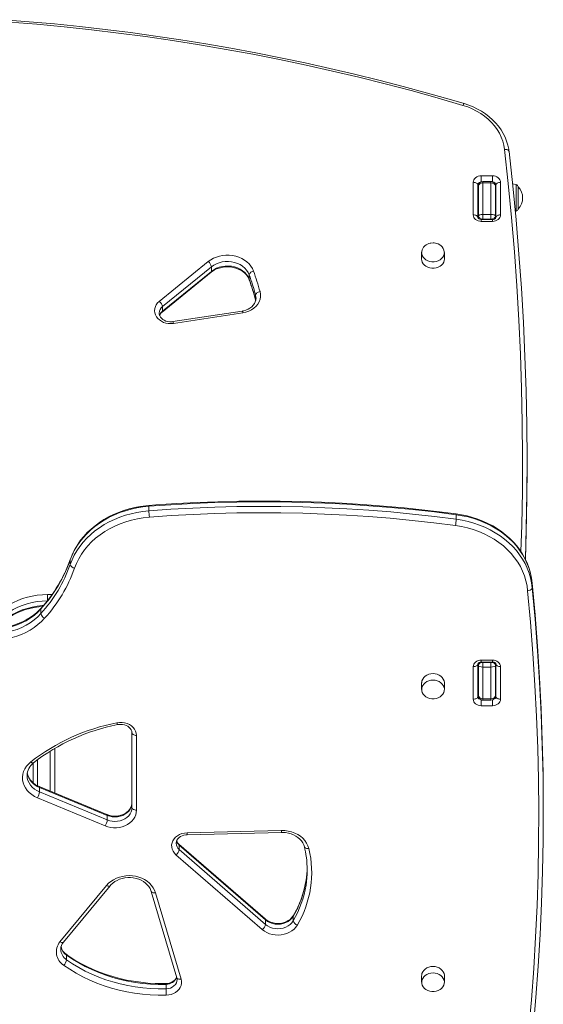
# Model space of a CAD drawing. Units: millimetres. Extents: x -5461 to 1870, y -2993 to 1519.
# Drawn here: x -2374 to -1913, y -1950 to -1082 of the extents above; entities that cross this region are included whole.
import ezdxf

# ---------------------------------------------------------------- set-up
doc = ezdxf.new("R2010")
doc.units = ezdxf.units.MM

msp = doc.modelspace()

# ---------------------------------------------------------------- linework, layer by layer
at = {"color": 7, "linetype": 'Continuous', "lineweight": 15}
for p, q in [((-1967.46, -1219.81), (-1957.46, -1219.81)), ((-1974.46, -1254.21), (-1974.46, -1225.54)), ((-1970.46, -1227.84), (-1970.46, -1256.51)), ((-1969.96, -1255.28), (-1969.96, -1229.07)), ((-1958.96, -1224.67), (-1965.96, -1224.67)), ((-1965.96, -1225.95), (-1965.96, -1253.8)), ((-1958.96, -1225.95), (-1965.96, -1225.95)), ((-1958.96, -1253.8), (-1958.96, -1225.95)), ((-1954.96, -1229.07), (-1954.96, -1255.28)), ((-1954.46, -1256.51), (-1954.46, -1227.84)), ((-1950.46, -1225.54), (-1950.46, -1254.21)), ((-1936.61, -1227.51), (-1939.85, -1226.94)), ((-1934.96, -1229.48), (-1934.96, -1249.07)), ((-1969.96, -1257.38), (-1969.96, -1255.28)), ((-1965.96, -1253.8), (-1965.96, -1257.98)), ((-1958.96, -1253.8), (-1965.96, -1253.8)), ((-1958.96, -1257.98), (-1965.96, -1257.98)), ((-1958.96, -1257.98), (-1958.96, -1253.8)), ((-1954.96, -1254.28), (-1954.46, -1254.19)), ((-1954.96, -1255.28), (-1954.96, -1257.37)), ((-1937.45, -1251.19), (-1936.61, -1251.04)), ((-1957.46, -1258.24), (-1967.46, -1258.24)), ((-1957.46, -1259.95), (-1967.46, -1259.95)), ((-2019.95, -1287.13), (-2019.96, -1287.39)), ((-2019.96, -1287.39), (-2019.96, -1293.12)), ((-1999.96, -1293.12), (-1999.96, -1287.39)), ((-2251.21, -1330.48), (-2208.08, -1295.39)), ((-2205.26, -1300.01), (-2248.39, -1335.1)), ((-2205.26, -1300.01), (-2205.26, -1304.02)), ((-2248.69, -1339.89), (-2205.56, -1304.8)), ((-2248.39, -1339.12), (-2205.26, -1304.02)), ((-2171.99, -1306.98), (-2171.99, -1311)), ((-2166.3, -1324.88), (-2166.3, -1328.89)), ((-2248.39, -1335.1), (-2248.39, -1339.12)), ((-2165.94, -1327.79), (-2165.94, -1327.58)), ((-2178.08, -1338.93), (-2239.39, -1348.23)), ((-2177.48, -1340.59), (-2238.79, -1349.9)), ((-1927.07, -1477.17), (-1927.07, -1473.15)), ((-2260.34, -1515), (-2260.34, -1510.98)), ((-1989.51, -1522.44), (-1989.51, -1518.43)), ((-2329.69, -1562.3), (-2329.69, -1558.29)), ((-1922.6, -1578.77), (-1922.66, -1578.07)), ((-1922.59, -1582.89), (-1922.59, -1578.88)), ((-2349.77, -1594.41), (-2349.77, -1588.84)), ((-2355.5, -1605.5), (-2355.5, -1601.49)), ((-1967.46, -1646.59), (-1957.46, -1646.59)), ((-1967.46, -1648.3), (-1957.46, -1648.3)), ((-1974.46, -1681), (-1974.46, -1652.33)), ((-1970.46, -1650.03), (-1970.46, -1678.7)), ((-1969.96, -1651.26), (-1969.96, -1649.17)), ((-1969.96, -1677.47), (-1969.96, -1651.26)), ((-1965.96, -1648.56), (-1965.96, -1652.74)), ((-1958.96, -1648.56), (-1965.96, -1648.56)), ((-1958.96, -1652.74), (-1965.96, -1652.74)), ((-1965.96, -1652.74), (-1965.96, -1680.59)), ((-1958.96, -1652.74), (-1958.96, -1648.56)), ((-1958.96, -1680.59), (-1958.96, -1652.74)), ((-1954.96, -1649.16), (-1954.96, -1651.26)), ((-1954.96, -1651.26), (-1954.96, -1677.47)), ((-1954.96, -1653.72), (-1954.46, -1653.72)), ((-1954.46, -1678.7), (-1954.46, -1650.03)), ((-1950.46, -1652.33), (-1950.46, -1681)), ((-2019.96, -1666.66), (-2019.96, -1672.4)), ((-1999.96, -1672.4), (-1999.96, -1666.66)), ((-1958.96, -1680.59), (-1965.96, -1680.59)), ((-1965.96, -1681.87), (-1958.96, -1681.87)), ((-1957.46, -1686.73), (-1967.46, -1686.73)), ((-2275.28, -1776.44), (-2275.28, -1710.63)), ((-2271.28, -1712.92), (-2271.28, -1778.73)), ((-2343.38, -1724.23), (-2343.38, -1763.56)), ((-2362.38, -1754.62), (-2362.38, -1737.37)), ((-2297.32, -1782.62), (-2357.06, -1757.9)), ((-2356.78, -1762.69), (-2356.78, -1758.67)), ((-2297.04, -1783.39), (-2356.78, -1758.67)), ((-2298.84, -1792.62), (-2358.59, -1767.91)), ((-2356.78, -1762.69), (-2297.04, -1787.4)), ((-1912.74, -1781.91), (-1912.74, -1777.89)), ((-2297.04, -1787.4), (-2297.04, -1783.39)), ((-2226.72, -1798.74), (-2143.65, -1796.72)), ((-2226.63, -1800.45), (-2143.55, -1798.43)), ((-2157.87, -1874.65), (-2233.87, -1808.75)), ((-2233.58, -1813.54), (-2233.58, -1809.52)), ((-2157.59, -1875.43), (-2233.58, -1809.52)), ((-2160.49, -1883.98), (-2236.49, -1818.08)), ((-2233.58, -1813.54), (-2157.59, -1879.44)), ((-2338.75, -1894.9), (-2297.62, -1845.14)), ((-2335.67, -1895.15), (-2294.54, -1845.39)), ((-2258.26, -1850.38), (-2235.77, -1926.52)), ((-2254.42, -1851.54), (-2231.93, -1927.68)), ((-2133.12, -1876.25), (-2133.12, -1872.24)), ((-2157.59, -1879.44), (-2157.59, -1875.43)), ((-2332.85, -1910.61), (-2332.85, -1906.59)), ((-2019.96, -1924.69), (-2019.96, -1930.43)), ((-1999.96, -1930.43), (-1999.96, -1924.69)), ((-2245.25, -1936.27), (-2245.25, -1932.26))]:
    msp.add_line(p, q, dxfattribs=at)
at = {"color": 8, "linetype": 'Continuous', "lineweight": 15}
for p, q in [((-1967.46, -1219.81), (-1967.46, -1225.07)), ((-1957.46, -1219.81), (-1957.46, -1225.06)), ((-1965.96, -1224.67), (-1965.96, -1225.95)), ((-1958.96, -1225.95), (-1958.96, -1224.67)), ((-1936.61, -1251.04), (-1936.61, -1227.51)), ((-1965.96, -1257.98), (-1965.96, -1258.24)), ((-1958.96, -1258.24), (-1958.96, -1257.98)), ((-1967.46, -1258.24), (-1967.46, -1259.95)), ((-1957.46, -1258.24), (-1957.46, -1259.95)), ((-2171.99, -1311), (-2171.92, -1311.43)), ((-2166.3, -1328.89), (-2166.12, -1329.71)), ((-2166.26, -1329.22), (-2166.3, -1328.89)), ((-2329.62, -1557.87), (-2329.69, -1558.29)), ((-2349.77, -1588.84), (-2345.74, -1588.84)), ((-1967.46, -1648.3), (-1967.46, -1646.59)), ((-1965.96, -1648.3), (-1965.96, -1648.56)), ((-1958.96, -1648.56), (-1958.96, -1648.3)), ((-1957.46, -1648.3), (-1957.46, -1646.59)), ((-1967.46, -1686.73), (-1967.46, -1681.48)), ((-1965.96, -1680.59), (-1965.96, -1681.87)), ((-1958.96, -1681.87), (-1958.96, -1680.59)), ((-1957.46, -1686.73), (-1957.46, -1681.47)), ((-2358.38, -1734.25), (-2358.38, -1757.2)), ((-2347.38, -1761.9), (-2347.38, -1726.76))]:
    msp.add_line(p, q, dxfattribs=at)
at = {"color": 7, "linetype": 'Continuous', "lineweight": 15, "flags": 128}
for points in [[(-1982.41, -1156.19), (-1993.57, -1152.91), (-2014.82, -1146.85), (-2036.18, -1141.05), (-2057.64, -1135.48), (-2079.19, -1130.17), (-2100.83, -1125.1), (-2122.55, -1120.28), (-2144.35, -1115.72), (-2166.23, -1111.4), (-2188.18, -1107.34), (-2210.2, -1103.53), (-2232.28, -1099.97), (-2254.42, -1096.67), (-2276.62, -1093.62), (-2298.86, -1090.83), (-2321.15, -1088.3), (-2343.48, -1086.02), (-2365.85, -1084), (-2388.25, -1082.23)], [(-1983.56, -1157.73), (-2006.31, -1151.11), (-2029.18, -1144.77), (-2052.17, -1138.71), (-2075.27, -1132.94), (-2098.47, -1127.45), (-2121.77, -1122.25), (-2145.16, -1117.34), (-2168.64, -1112.72), (-2192.21, -1108.39), (-2215.85, -1104.35), (-2239.56, -1100.61), (-2263.34, -1097.16), (-2287.18, -1094), (-2311.07, -1091.14), (-2335.02, -1088.58), (-2359.01, -1086.31), (-2383.03, -1084.34)], [(-1946.96, -1196.5), (-1947.57, -1192.84), (-1948.53, -1189.23), (-1949.84, -1185.7), (-1951.5, -1182.27), (-1953.49, -1178.96), (-1955.8, -1175.79), (-1958.41, -1172.78), (-1961.31, -1169.95), (-1964.47, -1167.32), (-1967.89, -1164.91), (-1971.53, -1162.74), (-1975.37, -1160.81), (-1979.39, -1159.13), (-1983.56, -1157.73)], [(-1942.99, -1198.33), (-1943.27, -1196.34), (-1944.01, -1192.77), (-1945.07, -1189.26), (-1946.43, -1185.82), (-1948.08, -1182.48), (-1950.03, -1179.24), (-1952.25, -1176.12), (-1954.74, -1173.15), (-1957.48, -1170.33), (-1960.47, -1167.69), (-1963.68, -1165.24), (-1967.09, -1162.98), (-1970.7, -1160.94), (-1974.47, -1159.12), (-1978.4, -1157.53), (-1982.41, -1156.19)], [(-1942.98, -1198.48), (-1943.05, -1198.04), (-1943.28, -1197.63), (-1943.65, -1197.26), (-1944.14, -1196.95), (-1944.75, -1196.71), (-1945.43, -1196.55), (-1946.18, -1196.48), (-1946.96, -1196.5)], [(-1942.98, -1198.48), (-1939.68, -1228.54), (-1936.77, -1258.62), (-1934.23, -1288.72), (-1932.08, -1318.84), (-1930.31, -1348.98), (-1928.93, -1379.13), (-1927.93, -1409.3), (-1927.31, -1439.47), (-1927.07, -1469.64), (-1927.22, -1499.82), (-1927.75, -1529.99), (-1928.57, -1557.48)], [(-1974.46, -1225.54), (-1974.32, -1224.42), (-1973.93, -1223.35), (-1973.28, -1222.36), (-1972.41, -1221.49), (-1971.35, -1220.78), (-1970.14, -1220.25), (-1968.82, -1219.92), (-1967.46, -1219.81)], [(-1957.46, -1219.81), (-1956.09, -1219.92), (-1954.78, -1220.25), (-1953.57, -1220.78), (-1952.51, -1221.49), (-1951.64, -1222.36), (-1950.99, -1223.35), (-1950.59, -1224.42), (-1950.46, -1225.54)], [(-1970.46, -1227.84), (-1970.53, -1227.39), (-1970.76, -1226.96), (-1971.13, -1226.56), (-1971.63, -1226.22), (-1972.24, -1225.93), (-1972.93, -1225.72), (-1973.68, -1225.59), (-1974.46, -1225.54)], [(-1950.46, -1225.54), (-1951.24, -1225.59), (-1951.99, -1225.72), (-1952.68, -1225.93), (-1953.29, -1226.22), (-1953.78, -1226.56), (-1954.15, -1226.96), (-1954.38, -1227.39), (-1954.46, -1227.84)], [(-1967.46, -1259.95), (-1968.82, -1259.84), (-1970.14, -1259.51), (-1971.35, -1258.98), (-1972.41, -1258.27), (-1973.28, -1257.4), (-1973.93, -1256.41), (-1974.32, -1255.33), (-1974.46, -1254.21)], [(-1970.46, -1256.51), (-1970.53, -1256.06), (-1970.76, -1255.63), (-1971.13, -1255.23), (-1971.63, -1254.89), (-1972.24, -1254.6), (-1972.93, -1254.39), (-1973.68, -1254.26), (-1974.46, -1254.21)], [(-1967.46, -1258.24), (-1967.87, -1258.22), (-1968.75, -1258.05), (-1969.49, -1257.73), (-1970.02, -1257.34), (-1970.32, -1256.97), (-1970.44, -1256.66), (-1970.46, -1256.51)], [(-1950.46, -1254.21), (-1950.59, -1255.33), (-1950.99, -1256.41), (-1951.64, -1257.4), (-1952.51, -1258.27), (-1953.57, -1258.98), (-1954.78, -1259.51), (-1956.09, -1259.84), (-1957.46, -1259.95)], [(-1950.46, -1254.21), (-1951.24, -1254.26), (-1951.99, -1254.39), (-1952.68, -1254.6), (-1953.29, -1254.89), (-1953.78, -1255.23), (-1954.15, -1255.63), (-1954.38, -1256.06), (-1954.46, -1256.51)], [(-2009.96, -1278.88), (-2011.84, -1279.03), (-2012.57, -1279.18), (-2013.77, -1279.52), (-2014.95, -1280.02), (-2016.13, -1280.7), (-2017.24, -1281.56), (-2018.22, -1282.59), (-2019.01, -1283.78), (-2019.59, -1285.1), (-2019.91, -1286.53), (-2019.92, -1287.11)], [(-1999.99, -1287.26), (-1999.99, -1286.76), (-2000.28, -1285.25), (-2000.91, -1283.76), (-2001.75, -1282.53), (-2002.81, -1281.44), (-2004.06, -1280.52), (-2005.42, -1279.81), (-2006.7, -1279.34), (-2007.68, -1279.1), (-2008.81, -1278.94), (-2009.96, -1278.88)], [(-2208.08, -1295.39), (-2205.9, -1293.81), (-2203.49, -1292.47), (-2200.9, -1291.37), (-2198.17, -1290.53), (-2195.34, -1289.98), (-2192.45, -1289.7), (-2189.53, -1289.72), (-2186.64, -1290.03), (-2183.82, -1290.62), (-2181.11, -1291.49), (-2178.54, -1292.62), (-2176.16, -1294), (-2174, -1295.6), (-2172.1, -1297.4), (-2170.47, -1299.39), (-2169.15, -1301.51), (-2168.16, -1303.76)], [(-2205.56, -1304.8), (-2204.69, -1304.13), (-2202.76, -1302.9), (-2200.64, -1301.87), (-2198.38, -1301.05), (-2196, -1300.45), (-2193.55, -1300.1), (-2191.06, -1299.99), (-2188.58, -1300.12), (-2186.13, -1300.5), (-2183.77, -1301.11), (-2181.53, -1301.94), (-2179.45, -1302.98), (-2177.55, -1304.21), (-2175.86, -1305.6), (-2174.4, -1307.14), (-2173.2, -1308.8), (-2172.27, -1310.56), (-2171.92, -1311.43)], [(-2171.99, -1306.98), (-2172.95, -1304.87), (-2174.26, -1302.89), (-2175.88, -1301.07), (-2177.8, -1299.45), (-2179.96, -1298.06), (-2182.34, -1296.93), (-2184.89, -1296.08), (-2187.56, -1295.52), (-2190.29, -1295.26), (-2193.04, -1295.32), (-2195.76, -1295.68), (-2198.38, -1296.35), (-2200.88, -1297.31), (-2203.18, -1298.53), (-2205.26, -1300.01)], [(-2205.26, -1304.02), (-2203.18, -1302.55), (-2200.88, -1301.32), (-2198.38, -1300.37), (-2195.76, -1299.7), (-2193.04, -1299.33), (-2190.29, -1299.28), (-2187.56, -1299.53), (-2184.89, -1300.09), (-2182.34, -1300.94), (-2179.96, -1302.08), (-2177.8, -1303.46), (-2175.88, -1305.08), (-2174.26, -1306.9), (-2172.95, -1308.88), (-2171.99, -1311)], [(-2019.96, -1293.12), (-2019.86, -1294.29), (-2019.41, -1295.8), (-2018.62, -1297.22), (-2017.52, -1298.49), (-2016.14, -1299.56), (-2014.54, -1300.4), (-2012.78, -1300.98), (-2010.91, -1301.28), (-2009.01, -1301.28), (-2007.14, -1300.98), (-2005.38, -1300.4), (-2003.78, -1299.56), (-2002.4, -1298.49), (-2001.3, -1297.22), (-2000.51, -1295.8), (-2000.06, -1294.29), (-1999.96, -1293.12)], [(-2162.4, -1321.86), (-2161.99, -1324.11), (-2161.99, -1326.39), (-2162.38, -1328.64), (-2163.18, -1330.82), (-2164.35, -1332.88), (-2165.88, -1334.78), (-2167.73, -1336.48), (-2169.87, -1337.93), (-2172.23, -1339.12), (-2174.79, -1340.01), (-2177.48, -1340.59)], [(-2162.4, -1321.86), (-2163.16, -1322.05), (-2163.9, -1322.31), (-2164.57, -1322.65), (-2165.16, -1323.04), (-2165.65, -1323.48), (-2166.01, -1323.95), (-2166.23, -1324.42), (-2166.3, -1324.88)], [(-2238.79, -1349.9), (-2241, -1350.08), (-2243.22, -1349.98), (-2245.4, -1349.6), (-2247.47, -1348.93), (-2249.38, -1348.01), (-2251.09, -1346.85), (-2252.56, -1345.48), (-2253.75, -1343.94), (-2254.62, -1342.27), (-2255.16, -1340.5), (-2255.34, -1338.69), (-2255.18, -1336.87), (-2254.67, -1335.1), (-2253.82, -1333.42), (-2252.66, -1331.86), (-2251.21, -1330.48)], [(-2165.96, -1327.76), (-2166.09, -1329.22), (-2166.57, -1330.86), (-2167.34, -1332.43), (-2168.4, -1333.89), (-2169.71, -1335.21), (-2171.25, -1336.38), (-2172.98, -1337.36), (-2174.89, -1338.15), (-2176.91, -1338.71), (-2178.08, -1338.93)], [(-2239.39, -1348.23), (-2240.23, -1348.33), (-2241.97, -1348.37), (-2243.7, -1348.17), (-2245.34, -1347.75), (-2246.86, -1347.12), (-2248.19, -1346.32), (-2249.31, -1345.38), (-2250.2, -1344.34), (-2250.84, -1343.22), (-2251.23, -1342.04), (-2251.34, -1340.88)], [(-1928.43, -1557.61), (-1927.75, -1534), (-1927.22, -1503.83), (-1927.07, -1477.17)], [(-1989.51, -1518.43), (-2008.69, -1516.01), (-2027.92, -1513.87), (-2047.2, -1512.03), (-2066.52, -1510.48), (-2085.86, -1509.21), (-2105.24, -1508.24), (-2124.63, -1507.56), (-2144.03, -1507.18), (-2163.44, -1507.08), (-2182.85, -1507.28), (-2202.25, -1507.77), (-2221.63, -1508.55), (-2241, -1509.62), (-2260.34, -1510.98)], [(-1989.62, -1517.7), (-1999.13, -1516.46), (-2017.21, -1514.31), (-2035.33, -1512.41), (-2053.49, -1510.77), (-2071.68, -1509.39), (-2089.9, -1508.26), (-2108.14, -1507.4), (-2126.4, -1506.79), (-2144.66, -1506.44), (-2162.93, -1506.36), (-2181.2, -1506.53), (-2199.47, -1506.96), (-2217.72, -1507.64), (-2235.95, -1508.59), (-2254.16, -1509.79), (-2260.27, -1510.26)], [(-2260.34, -1510.98), (-2265.62, -1511.54), (-2270.84, -1512.39), (-2275.99, -1513.51), (-2281.03, -1514.92), (-2285.95, -1516.6), (-2290.72, -1518.54), (-2295.32, -1520.74), (-2299.73, -1523.18), (-2303.93, -1525.86), (-2307.91, -1528.76), (-2311.64, -1531.87), (-2315.11, -1535.18), (-2318.31, -1538.67), (-2321.21, -1542.33), (-2323.82, -1546.14), (-2326.1, -1550.08), (-2328.06, -1554.13), (-2329.69, -1558.29)], [(-2329.69, -1562.3), (-2328.06, -1558.15), (-2326.1, -1554.09), (-2323.82, -1550.15), (-2321.21, -1546.34), (-2318.31, -1542.69), (-2315.11, -1539.2), (-2311.64, -1535.89), (-2307.91, -1532.78), (-2303.93, -1529.87), (-2299.73, -1527.2), (-2295.32, -1524.75), (-2290.72, -1522.55), (-2285.95, -1520.61), (-2281.03, -1518.94), (-2275.99, -1517.53), (-2270.84, -1516.4), (-2265.62, -1515.56), (-2260.34, -1515)], [(-2260.27, -1510.26), (-2262.94, -1510.5), (-2267.91, -1511.16), (-2272.83, -1512.08), (-2277.67, -1513.26), (-2282.41, -1514.68), (-2287.03, -1516.35), (-2291.52, -1518.25), (-2295.85, -1520.39), (-2300.01, -1522.75), (-2303.99, -1525.32), (-2307.76, -1528.1), (-2311.32, -1531.07), (-2314.64, -1534.22), (-2317.71, -1537.53), (-2320.53, -1541.01), (-2323.07, -1544.62), (-2325.34, -1548.36), (-2327.31, -1552.2), (-2328.99, -1556.14), (-2329.62, -1557.87)], [(-2260.34, -1515), (-2241, -1513.63), (-2221.63, -1512.56), (-2202.25, -1511.78), (-2182.85, -1511.29), (-2163.44, -1511.1), (-2144.03, -1511.19), (-2124.63, -1511.58), (-2105.24, -1512.26), (-2085.86, -1513.23), (-2066.52, -1514.49), (-2047.2, -1516.04), (-2027.92, -1517.89), (-2008.69, -1520.02), (-1989.51, -1522.44)], [(-1990.15, -1527.97), (-2009.26, -1525.56), (-2028.42, -1523.43), (-2047.63, -1521.6), (-2066.87, -1520.05), (-2086.15, -1518.79), (-2105.44, -1517.82), (-2124.76, -1517.15), (-2144.09, -1516.76), (-2163.43, -1516.67), (-2182.76, -1516.86), (-2202.09, -1517.35), (-2221.4, -1518.13), (-2240.69, -1519.2), (-2259.96, -1520.55)], [(-1922.66, -1578.07), (-1922.75, -1577.07), (-1923.37, -1572.94), (-1924.29, -1568.84), (-1925.53, -1564.81), (-1927.06, -1560.84), (-1928.9, -1556.96), (-1931.03, -1553.19), (-1933.43, -1549.53), (-1936.12, -1546), (-1939.06, -1542.62), (-1942.26, -1539.4), (-1945.7, -1536.36), (-1949.36, -1533.5), (-1953.23, -1530.83), (-1957.3, -1528.37), (-1961.55, -1526.13), (-1965.96, -1524.12), (-1970.52, -1522.33), (-1975.2, -1520.79), (-1979.99, -1519.5), (-1984.86, -1518.46), (-1989.62, -1517.7)], [(-2259.96, -1520.55), (-2265.27, -1521.12), (-2270.52, -1522), (-2275.68, -1523.18), (-2280.73, -1524.65), (-2285.63, -1526.41), (-2290.38, -1528.44), (-2294.94, -1530.75), (-2299.28, -1533.31), (-2303.4, -1536.12), (-2307.27, -1539.16), (-2310.86, -1542.41), (-2314.17, -1545.87), (-2317.17, -1549.5), (-2319.85, -1553.3), (-2322.19, -1557.25), (-2324.2, -1561.32), (-2325.84, -1565.49)], [(-1922.59, -1578.88), (-1923.12, -1574.49), (-1924, -1570.15), (-1925.24, -1565.87), (-1926.83, -1561.66), (-1928.76, -1557.55), (-1931.02, -1553.55), (-1933.6, -1549.69), (-1936.49, -1545.98), (-1939.69, -1542.44), (-1943.16, -1539.08), (-1946.9, -1535.92), (-1950.9, -1532.97), (-1955.12, -1530.25), (-1959.56, -1527.77), (-1964.2, -1525.53), (-1969, -1523.56), (-1973.96, -1521.86), (-1979.04, -1520.43), (-1984.23, -1519.29), (-1989.51, -1518.43)], [(-1989.51, -1522.44), (-1984.23, -1523.3), (-1979.04, -1524.45), (-1973.96, -1525.87), (-1969, -1527.58), (-1964.2, -1529.55), (-1959.56, -1531.78), (-1955.12, -1534.27), (-1950.9, -1536.99), (-1946.9, -1539.93), (-1943.16, -1543.09), (-1939.69, -1546.45), (-1936.49, -1550), (-1933.6, -1553.71), (-1931.02, -1557.57), (-1928.76, -1561.56), (-1926.83, -1565.67), (-1925.24, -1569.88), (-1924, -1574.17), (-1923.12, -1578.51), (-1922.59, -1582.89)], [(-1926.58, -1585.42), (-1927.11, -1581.04), (-1928.02, -1576.7), (-1929.31, -1572.42), (-1930.96, -1568.23), (-1932.96, -1564.14), (-1935.32, -1560.18), (-1938.01, -1556.37), (-1941.02, -1552.72), (-1944.34, -1549.26), (-1947.95, -1545.99), (-1951.84, -1542.95), (-1955.98, -1540.13), (-1960.34, -1537.57), (-1964.92, -1535.26), (-1969.69, -1533.22), (-1974.62, -1531.47), (-1979.7, -1530), (-1984.88, -1528.84), (-1990.15, -1527.97)], [(-1912.74, -1777.89), (-1912.75, -1773.28), (-1913, -1745.48), (-1913.64, -1717.68), (-1914.67, -1689.89), (-1916.07, -1662.11), (-1917.86, -1634.35), (-1920.03, -1606.6), (-1922.59, -1578.88)], [(-1935.25, -2056.69), (-1931.68, -2029.08), (-1928.49, -2001.43), (-1925.69, -1973.76), (-1923.26, -1946.06), (-1921.22, -1918.35), (-1919.56, -1890.61), (-1918.28, -1862.87), (-1917.39, -1835.11), (-1916.88, -1807.34), (-1916.75, -1779.58), (-1917, -1751.81), (-1917.64, -1724.05), (-1918.66, -1696.29), (-1920.07, -1668.55), (-1921.86, -1640.82), (-1924.03, -1613.11), (-1926.58, -1585.42)], [(-1922.59, -1582.89), (-1920.03, -1610.61), (-1917.86, -1638.36), (-1916.07, -1666.13), (-1914.67, -1693.9), (-1913.64, -1721.69), (-1913, -1749.49), (-1912.75, -1777.3), (-1912.88, -1805.1), (-1913.39, -1832.9), (-1914.28, -1860.69), (-1915.56, -1888.47), (-1917.23, -1916.24), (-1919.27, -1944), (-1921.7, -1971.73), (-1924.51, -1999.44), (-1927.7, -2027.12), (-1931.28, -2054.76)], [(-1926.58, -1585.42), (-1926.48, -1585.42), (-1925.7, -1585.31), (-1924.46, -1584.95), (-1923.46, -1584.38), (-1922.81, -1583.66), (-1922.59, -1582.89)], [(-2396.16, -1608.08), (-2393.36, -1605.2), (-2390.29, -1602.51), (-2386.98, -1600.02), (-2383.44, -1597.75), (-2379.7, -1595.71), (-2375.77, -1593.92), (-2371.68, -1592.39), (-2367.47, -1591.12), (-2363.14, -1590.13), (-2358.73, -1589.41), (-2354.26, -1588.98), (-2349.77, -1588.84)], [(-2349.77, -1594.41), (-2354.33, -1594.57), (-2358.86, -1595.04), (-2363.32, -1595.83), (-2367.68, -1596.93), (-2371.91, -1598.33), (-2375.98, -1600.02), (-2379.86, -1601.99), (-2383.52, -1604.22), (-2386.93, -1606.69), (-2390.08, -1609.4), (-2392.93, -1612.31)], [(-2355.26, -1600.76), (-2356.51, -1602.1), (-2359.16, -1604.62), (-2362.03, -1606.97), (-2365.13, -1609.14), (-2368.42, -1611.11), (-2371.88, -1612.87), (-2375.5, -1614.42), (-2379.26, -1615.73), (-2383.14, -1616.81), (-2387.1, -1617.65), (-2391.14, -1618.24), (-2394.45, -1618.52)], [(-2393.18, -1617.06), (-2391.93, -1615.72), (-2389.28, -1613.2), (-2386.4, -1610.85), (-2383.31, -1608.68), (-2380.02, -1606.71), (-2376.56, -1604.95), (-2372.93, -1603.4), (-2369.17, -1602.09), (-2365.3, -1601.01), (-2361.33, -1600.17), (-2357.3, -1599.58), (-2353.99, -1599.3)], [(-2398.66, -1623.41), (-2394.11, -1623.25), (-2389.58, -1622.77), (-2385.12, -1621.98), (-2380.76, -1620.89), (-2376.53, -1619.49), (-2372.46, -1617.8), (-2368.58, -1615.83), (-2364.92, -1613.6), (-2361.5, -1611.13), (-2358.36, -1608.42), (-2355.5, -1605.5)], [(-2352.28, -1609.74), (-2355.08, -1612.62), (-2358.14, -1615.31), (-2361.46, -1617.8), (-2364.99, -1620.07), (-2368.74, -1622.11), (-2372.67, -1623.9), (-2376.75, -1625.43), (-2380.97, -1626.7), (-2385.3, -1627.69), (-2389.71, -1628.41), (-2394.17, -1628.84), (-2398.66, -1628.98)], [(-1974.46, -1652.33), (-1974.32, -1651.21), (-1973.93, -1650.13), (-1973.28, -1649.14), (-1972.41, -1648.27), (-1971.35, -1647.56), (-1970.14, -1647.03), (-1968.82, -1646.7), (-1967.46, -1646.59)], [(-1957.46, -1646.59), (-1956.09, -1646.7), (-1954.78, -1647.03), (-1953.57, -1647.56), (-1952.51, -1648.27), (-1951.64, -1649.14), (-1950.99, -1650.13), (-1950.59, -1651.21), (-1950.46, -1652.33)], [(-1957.46, -1648.3), (-1957.05, -1648.32), (-1956.17, -1648.49), (-1955.43, -1648.81), (-1954.9, -1649.2), (-1954.6, -1649.57), (-1954.47, -1649.88), (-1954.46, -1650.03)], [(-1974.46, -1652.33), (-1973.68, -1652.28), (-1972.93, -1652.15), (-1972.24, -1651.94), (-1971.63, -1651.65), (-1971.13, -1651.31), (-1970.76, -1650.91), (-1970.53, -1650.48), (-1970.46, -1650.03)], [(-1954.46, -1650.03), (-1954.38, -1650.48), (-1954.15, -1650.91), (-1953.78, -1651.31), (-1953.29, -1651.65), (-1952.68, -1651.94), (-1951.99, -1652.15), (-1951.24, -1652.28), (-1950.46, -1652.33)], [(-2009.96, -1658.47), (-2011.85, -1658.62), (-2013.67, -1659.06), (-2015.36, -1659.77), (-2016.86, -1660.73), (-2018.1, -1661.91), (-2019.05, -1663.26), (-2019.68, -1664.73), (-2019.95, -1666.27), (-2019.96, -1666.66)], [(-2009.96, -1664.21), (-2011.85, -1664.35), (-2013.67, -1664.79), (-2015.36, -1665.51), (-2016.86, -1666.47), (-2018.1, -1667.65), (-2019.05, -1668.99), (-2019.68, -1670.47), (-2019.95, -1672.01), (-2019.86, -1673.56), (-2019.41, -1675.08), (-2018.62, -1676.49), (-2017.52, -1677.76), (-2016.14, -1678.84), (-2014.54, -1679.68), (-2012.78, -1680.26), (-2010.91, -1680.55), (-2009.01, -1680.55), (-2007.14, -1680.26), (-2005.38, -1679.68), (-2003.78, -1678.84), (-2002.4, -1677.76), (-2001.3, -1676.49), (-2000.51, -1675.08), (-2000.06, -1673.56), (-1999.97, -1672.01), (-2000.24, -1670.47), (-2000.86, -1668.99), (-2001.81, -1667.65), (-2003.06, -1666.47), (-2004.55, -1665.51), (-2006.24, -1664.79), (-2008.07, -1664.35), (-2009.96, -1664.21)], [(-1999.96, -1666.66), (-1999.97, -1666.27), (-2000.24, -1664.73), (-2000.86, -1663.26), (-2001.81, -1661.91), (-2003.06, -1660.73), (-2004.55, -1659.77), (-2006.24, -1659.06), (-2008.07, -1658.62), (-2009.96, -1658.47)], [(-1974.46, -1681), (-1973.68, -1680.95), (-1972.93, -1680.82), (-1972.24, -1680.61), (-1971.63, -1680.32), (-1971.13, -1679.98), (-1970.76, -1679.58), (-1970.53, -1679.15), (-1970.46, -1678.7)], [(-1967.46, -1686.73), (-1968.82, -1686.62), (-1970.14, -1686.29), (-1971.35, -1685.76), (-1972.41, -1685.05), (-1973.28, -1684.18), (-1973.93, -1683.19), (-1974.32, -1682.12), (-1974.46, -1681)], [(-1950.46, -1681), (-1950.59, -1682.12), (-1950.99, -1683.19), (-1951.64, -1684.18), (-1952.51, -1685.05), (-1953.57, -1685.76), (-1954.78, -1686.29), (-1956.09, -1686.62), (-1957.46, -1686.73)], [(-1954.46, -1678.7), (-1954.38, -1679.15), (-1954.15, -1679.58), (-1953.78, -1679.98), (-1953.29, -1680.32), (-1952.68, -1680.61), (-1951.99, -1680.82), (-1951.24, -1680.95), (-1950.46, -1681)], [(-2288.63, -1701.79), (-2286.36, -1701.49), (-2284.05, -1701.5), (-2281.78, -1701.81), (-2279.61, -1702.44), (-2277.58, -1703.34), (-2275.77, -1704.5), (-2274.21, -1705.9), (-2272.96, -1707.48), (-2272.03, -1709.21), (-2271.47, -1711.04), (-2271.28, -1712.92)], [(-2287.84, -1703.41), (-2287.02, -1703.27), (-2285.28, -1703.16), (-2283.54, -1703.27), (-2281.86, -1703.62), (-2280.29, -1704.17), (-2278.89, -1704.91), (-2277.69, -1705.8), (-2276.71, -1706.81), (-2275.98, -1707.91), (-2275.51, -1709.06), (-2275.29, -1710.28), (-2275.28, -1710.63)], [(-2271.28, -1712.92), (-2272.06, -1712.88), (-2272.81, -1712.74), (-2273.5, -1712.53), (-2274.11, -1712.25), (-2274.61, -1711.9), (-2274.97, -1711.5), (-2275.2, -1711.07), (-2275.28, -1710.63)], [(-2358.59, -1767.91), (-2361.21, -1766.65), (-2363.62, -1765.12), (-2365.77, -1763.36), (-2367.63, -1761.39), (-2369.18, -1759.24), (-2370.38, -1756.95), (-2371.21, -1754.56), (-2371.67, -1752.09), (-2371.75, -1749.6), (-2371.44, -1747.12), (-2370.75, -1744.69), (-2369.69, -1742.36), (-2368.28, -1740.15), (-2366.53, -1738.11), (-2364.49, -1736.26)], [(-2357.06, -1757.9), (-2358.13, -1757.42), (-2360.16, -1756.32), (-2361.99, -1755.03), (-2363.6, -1753.58), (-2364.97, -1752), (-2366.08, -1750.31), (-2366.92, -1748.52), (-2367.48, -1746.66), (-2367.56, -1746.07)], [(-2275.28, -1772.42), (-2275.31, -1773.14), (-2275.61, -1774.8), (-2276.22, -1776.41), (-2277.12, -1777.93), (-2278.29, -1779.34), (-2279.71, -1780.59), (-2281.34, -1781.68), (-2283.15, -1782.58), (-2285.11, -1783.27), (-2287.18, -1783.73), (-2289.32, -1783.96), (-2291.47, -1783.95), (-2293.59, -1783.69), (-2295.64, -1783.21), (-2297.32, -1782.62)], [(-2275.28, -1772.42), (-2275.46, -1774.34), (-2276.01, -1776.21), (-2276.91, -1777.99), (-2278.13, -1779.63), (-2279.66, -1781.1), (-2281.44, -1782.35), (-2283.44, -1783.36), (-2285.61, -1784.1), (-2287.9, -1784.55), (-2290.24, -1784.71), (-2292.58, -1784.56), (-2294.87, -1784.12), (-2297.04, -1783.39)], [(-2297.04, -1787.4), (-2294.87, -1788.13), (-2292.58, -1788.58), (-2290.24, -1788.72), (-2287.9, -1788.57), (-2285.61, -1788.11), (-2283.44, -1787.37), (-2281.44, -1786.36), (-2279.66, -1785.11), (-2278.13, -1783.65), (-2276.91, -1782), (-2276.01, -1780.23), (-2275.46, -1778.35), (-2275.28, -1776.44)], [(-2271.28, -1778.73), (-2272.06, -1778.69), (-2272.81, -1778.55), (-2273.5, -1778.34), (-2274.11, -1778.06), (-2274.61, -1777.71), (-2274.97, -1777.31), (-2275.2, -1776.88), (-2275.28, -1776.44)], [(-2271.28, -1778.73), (-2271.45, -1780.84), (-2271.98, -1782.91), (-2272.84, -1784.9), (-2274.02, -1786.78), (-2275.5, -1788.51), (-2277.25, -1790.06), (-2279.25, -1791.4), (-2281.44, -1792.51), (-2283.8, -1793.36), (-2286.28, -1793.95), (-2288.84, -1794.25), (-2291.42, -1794.27), (-2293.98, -1794), (-2296.47, -1793.44), (-2298.84, -1792.62)], [(-2236.49, -1818.08), (-2237.92, -1816.61), (-2239.04, -1814.97), (-2239.82, -1813.21), (-2240.24, -1811.36), (-2240.28, -1809.48), (-2239.95, -1807.62), (-2239.25, -1805.83), (-2238.2, -1804.15), (-2236.83, -1802.64), (-2235.18, -1801.34), (-2233.29, -1800.27), (-2231.21, -1799.47), (-2229.01, -1798.95), (-2226.72, -1798.74)], [(-2236.29, -1807.88), (-2236.3, -1807.7), (-2236.09, -1806.4), (-2235.63, -1805.25), (-2234.85, -1804.07), (-2233.8, -1803.01), (-2232.54, -1802.1), (-2231.09, -1801.37), (-2229.48, -1800.84), (-2227.78, -1800.53), (-2226.63, -1800.45)], [(-2143.65, -1796.72), (-2140.59, -1796.81), (-2137.57, -1797.21), (-2134.64, -1797.92), (-2131.84, -1798.94), (-2129.22, -1800.24), (-2126.83, -1801.8), (-2124.7, -1803.59), (-2122.86, -1805.6), (-2121.35, -1807.78), (-2120.19, -1810.1), (-2119.4, -1812.52)], [(-2143.55, -1798.43), (-2142.3, -1798.43), (-2139.82, -1798.61), (-2137.4, -1799.04), (-2135.06, -1799.7), (-2132.85, -1800.57), (-2130.8, -1801.66), (-2128.94, -1802.92), (-2127.3, -1804.35), (-2125.9, -1805.91), (-2124.75, -1807.59), (-2123.87, -1809.37), (-2123.29, -1811.17)], [(-2297.62, -1845.14), (-2295.84, -1843.25), (-2293.8, -1841.55), (-2291.52, -1840.06), (-2289.03, -1838.81), (-2286.38, -1837.82), (-2283.6, -1837.1), (-2280.74, -1836.66), (-2277.83, -1836.5), (-2274.92, -1836.64), (-2272.05, -1837.07), (-2269.27, -1837.77), (-2266.61, -1838.75), (-2264.11, -1839.98), (-2261.82, -1841.46), (-2259.76, -1843.15), (-2257.97, -1845.03), (-2256.47, -1847.08), (-2255.28, -1849.26), (-2254.42, -1851.54)], [(-2294.54, -1845.39), (-2293.86, -1844.62), (-2292.26, -1843.13), (-2290.44, -1841.79), (-2288.42, -1840.65), (-2286.24, -1839.7), (-2283.92, -1838.98), (-2281.51, -1838.49), (-2279.03, -1838.24), (-2276.54, -1838.24), (-2274.07, -1838.48), (-2271.66, -1838.96), (-2269.35, -1839.67), (-2267.17, -1840.6), (-2265.16, -1841.72), (-2263.35, -1843.03), (-2261.77, -1844.49), (-2260.42, -1846.08), (-2259.33, -1847.79), (-2258.52, -1849.58), (-2258.26, -1850.38)], [(-2132.97, -1871.64), (-2133.4, -1872.32), (-2134.53, -1873.73), (-2135.92, -1875.01), (-2137.52, -1876.12), (-2139.32, -1877.04), (-2141.26, -1877.76), (-2143.32, -1878.25), (-2145.45, -1878.51), (-2147.6, -1878.53), (-2149.73, -1878.31), (-2151.79, -1877.85), (-2153.74, -1877.17), (-2155.54, -1876.29), (-2157.16, -1875.24), (-2157.87, -1874.65)], [(-2133.12, -1872.24), (-2134.33, -1873.96), (-2135.87, -1875.5), (-2137.68, -1876.82), (-2139.74, -1877.88), (-2141.97, -1878.65), (-2144.33, -1879.12), (-2146.75, -1879.28), (-2149.16, -1879.11), (-2151.52, -1878.62), (-2153.74, -1877.83), (-2155.78, -1876.76), (-2157.59, -1875.43)], [(-2129.51, -1879.95), (-2130.79, -1881.83), (-2132.39, -1883.55), (-2134.26, -1885.07), (-2136.37, -1886.37), (-2138.67, -1887.41), (-2141.13, -1888.18), (-2143.7, -1888.67), (-2146.32, -1888.86), (-2148.96, -1888.75), (-2151.54, -1888.34), (-2154.04, -1887.65), (-2156.39, -1886.68), (-2158.56, -1885.45), (-2160.49, -1883.98)], [(-2157.59, -1879.44), (-2155.78, -1880.77), (-2153.74, -1881.84), (-2151.52, -1882.64), (-2149.16, -1883.12), (-2146.75, -1883.29), (-2144.33, -1883.14), (-2141.97, -1882.67), (-2139.74, -1881.89), (-2137.68, -1880.83), (-2135.87, -1879.52), (-2134.33, -1877.98), (-2133.12, -1876.25)], [(-2245.23, -1931.53), (-2248.55, -1931.58), (-2254.89, -1931.46), (-2261.23, -1931.09), (-2267.53, -1930.46), (-2273.79, -1929.58), (-2279.99, -1928.45), (-2286.1, -1927.07), (-2292.13, -1925.45), (-2298.05, -1923.58), (-2303.85, -1921.48), (-2309.51, -1919.14), (-2315.02, -1916.59), (-2320.37, -1913.81), (-2325.55, -1910.82), (-2330.53, -1907.63), (-2333.16, -1905.81)], [(-2245.25, -1932.26), (-2252.05, -1932.27), (-2258.84, -1931.98), (-2265.61, -1931.4), (-2272.32, -1930.53), (-2278.97, -1929.36), (-2285.54, -1927.91), (-2292, -1926.17), (-2298.34, -1924.16), (-2304.54, -1921.87), (-2310.58, -1919.32), (-2316.45, -1916.5), (-2322.13, -1913.44), (-2327.6, -1910.13), (-2332.85, -1906.59)], [(-2245.14, -1941.84), (-2252.15, -1941.85), (-2259.16, -1941.56), (-2266.13, -1940.96), (-2273.06, -1940.06), (-2279.91, -1938.85), (-2286.68, -1937.36), (-2293.35, -1935.57), (-2299.89, -1933.49), (-2306.28, -1931.13), (-2312.51, -1928.5), (-2318.56, -1925.6), (-2324.42, -1922.44), (-2330.06, -1919.03), (-2335.48, -1915.37)], [(-2332.85, -1910.61), (-2327.6, -1914.15), (-2322.13, -1917.45), (-2316.45, -1920.52), (-2310.58, -1923.33), (-2304.54, -1925.89), (-2298.34, -1928.17), (-2292, -1930.19), (-2285.54, -1931.92), (-2278.97, -1933.38), (-2272.32, -1934.54), (-2265.61, -1935.41), (-2258.84, -1936), (-2252.05, -1936.28), (-2245.25, -1936.27)], [(-2009.96, -1916.5), (-2011.85, -1916.65), (-2013.67, -1917.09), (-2015.36, -1917.8), (-2016.86, -1918.77), (-2018.1, -1919.94), (-2019.05, -1921.29), (-2019.68, -1922.76), (-2019.95, -1924.3), (-2019.96, -1924.69)], [(-1999.96, -1924.69), (-1999.97, -1924.3), (-2000.24, -1922.76), (-2000.86, -1921.29), (-2001.81, -1919.94), (-2003.06, -1918.77), (-2004.55, -1917.8), (-2006.24, -1917.09), (-2008.07, -1916.65), (-2009.96, -1916.5)], [(-2235.92, -1926), (-2236.21, -1926.73), (-2237, -1927.92), (-2238.04, -1928.97), (-2239.31, -1929.88), (-2240.76, -1930.61), (-2242.36, -1931.14), (-2244.06, -1931.45), (-2245.23, -1931.53)], [(-2009.96, -1922.24), (-2011.85, -1922.39), (-2013.67, -1922.83), (-2015.36, -1923.54), (-2016.86, -1924.5), (-2018.1, -1925.68), (-2019.05, -1927.03), (-2019.68, -1928.5), (-2019.95, -1930.04), (-2019.86, -1931.6), (-2019.41, -1933.11), (-2018.62, -1934.53), (-2017.52, -1935.79), (-2016.14, -1936.87), (-2014.54, -1937.71), (-2012.78, -1938.29), (-2010.91, -1938.58), (-2009.01, -1938.58), (-2007.14, -1938.29), (-2005.38, -1937.71), (-2003.78, -1936.87), (-2002.4, -1935.79), (-2001.3, -1934.53), (-2000.51, -1933.11), (-2000.06, -1931.6), (-1999.97, -1930.04), (-2000.24, -1928.5), (-2000.86, -1927.03), (-2001.81, -1925.68), (-2003.06, -1924.5), (-2004.55, -1923.54), (-2006.24, -1922.83), (-2008.07, -1922.39), (-2009.96, -1922.24)], [(-2231.93, -1927.68), (-2231.58, -1929.51), (-2231.59, -1931.37), (-2231.96, -1933.19), (-2232.7, -1934.95), (-2233.76, -1936.58), (-2235.14, -1938.05), (-2236.78, -1939.33), (-2238.66, -1940.37), (-2240.71, -1941.14), (-2242.89, -1941.64), (-2245.14, -1941.84)], [(-2235.77, -1926.52), (-2235.64, -1927.04), (-2235.56, -1928.09)]]:
    msp.add_lwpolyline(points, dxfattribs=at)
at = {"color": 8, "linetype": 'Continuous', "lineweight": 15, "flags": 128}
for points in [[(-1982.41, -1156.19), (-1982.42, -1156.19), (-1982.59, -1156.23), (-1982.8, -1156.41), (-1983.03, -1156.73), (-1983.29, -1157.18), (-1983.56, -1157.73)], [(-1932.42, -1550.84), (-1931.75, -1527.71), (-1931.22, -1497.56), (-1931.07, -1467.42), (-1931.31, -1437.27), (-1931.92, -1407.13), (-1932.93, -1376.99), (-1934.31, -1346.86), (-1936.07, -1316.75), (-1938.22, -1286.65), (-1940.75, -1256.58), (-1943.67, -1226.52), (-1946.96, -1196.5)], [(-2019.96, -1287.39), (-2019.86, -1288.55), (-2019.41, -1290.07), (-2018.62, -1291.48), (-2017.52, -1292.75), (-2016.14, -1293.83), (-2014.54, -1294.67), (-2012.78, -1295.25), (-2010.91, -1295.54), (-2009.01, -1295.54), (-2007.14, -1295.25), (-2005.38, -1294.67), (-2003.78, -1293.83), (-2002.4, -1292.75), (-2001.3, -1291.48), (-2000.51, -1290.07), (-2000.06, -1288.55), (-1999.96, -1287.27)], [(-2165.94, -1327.58), (-2165.97, -1326.83), (-2166.3, -1324.88)], [(-1989.51, -1518.43), (-1989.52, -1518.04), (-1989.56, -1517.8), (-1989.62, -1517.7), (-1989.62, -1517.7)], [(-2355.5, -1601.49), (-2358.36, -1604.4), (-2361.5, -1607.11), (-2364.92, -1609.59), (-2368.58, -1611.82), (-2372.46, -1613.78), (-2376.53, -1615.47), (-2380.76, -1616.87), (-2385.12, -1617.97), (-2389.58, -1618.76), (-2394.11, -1619.24), (-2395.04, -1619.29)], [(-2392.93, -1616.33), (-2390.08, -1613.41), (-2386.93, -1610.71), (-2383.52, -1608.23), (-2379.86, -1606), (-2375.98, -1604.03), (-2371.91, -1602.35), (-2367.68, -1600.95), (-2363.32, -1599.85), (-2358.86, -1599.06), (-2354.33, -1598.58), (-2353.4, -1598.52)], [(-2355.26, -1600.76), (-2355.44, -1601.08), (-2355.5, -1601.49)], [(-2362, -1737.09), (-2362.17, -1737.19), (-2362.52, -1737.25), (-2362.94, -1737.18), (-2363.42, -1736.98), (-2363.95, -1736.67), (-2364.49, -1736.26)], [(-2367.77, -1748.13), (-2367.76, -1748.32), (-2367.54, -1750.54), (-2366.94, -1752.71), (-2366, -1754.8), (-2364.72, -1756.76), (-2363.12, -1758.56), (-2361.24, -1760.17), (-2359.12, -1761.55), (-2356.78, -1762.69)], [(-2123.28, -1811.18), (-2123.25, -1811.3), (-2123.02, -1811.7), (-2122.66, -1812.03), (-2122.17, -1812.3), (-2121.58, -1812.49), (-2120.9, -1812.59), (-2120.17, -1812.6), (-2119.4, -1812.52)], [(-2294.54, -1845.4), (-2294.56, -1845.42), (-2294.87, -1845.65), (-2295.28, -1845.77), (-2295.78, -1845.77), (-2296.35, -1845.67), (-2296.98, -1845.46), (-2297.62, -1845.14)], [(-2258.26, -1850.39), (-2258.23, -1850.45), (-2258.01, -1850.83), (-2257.65, -1851.16), (-2257.17, -1851.41), (-2256.58, -1851.58), (-2255.91, -1851.66), (-2255.18, -1851.65), (-2254.42, -1851.54)], [(-2133.12, -1872.24), (-2133.05, -1871.82), (-2132.97, -1871.64)], [(-2338.75, -1894.9), (-2338.1, -1895.21), (-2337.48, -1895.43), (-2336.91, -1895.53), (-2336.41, -1895.53), (-2336, -1895.41), (-2335.69, -1895.18), (-2335.67, -1895.15)], [(-2245.25, -1936.27), (-2243.29, -1936.07), (-2241.42, -1935.55), (-2239.71, -1934.74), (-2238.23, -1933.68), (-2237.03, -1932.39), (-2236.16, -1930.94), (-2235.66, -1929.37), (-2235.54, -1928.1)], [(-2235.77, -1926.52), (-2235.74, -1926.59), (-2235.52, -1926.98), (-2235.16, -1927.3), (-2234.68, -1927.55), (-2234.09, -1927.72), (-2233.42, -1927.8), (-2232.69, -1927.79), (-2231.93, -1927.68)]]:
    msp.add_lwpolyline(points, dxfattribs=at)
at = {"color": 8, "linetype": 'Continuous', "lineweight": 15}
for centre, radius, start, end in [((-1967.9, -1228.01), 2.57, 98.83864, 176.07525), ((-1968.3, -1231.88), 2.16, 140.18258, 179.40173), ((-1956.61, -1231.88), 2.16, 0.59358, 39.82212), ((-2206.18, -1304.12), 0.921, 312.42089, 6.12778), ((-2243.9, -1341.04), 7.45, 127.11453, 178.65855), ((-2243.48, -1345.36), 7.94, 128.20577, 162.54829), ((-2249.31, -1339.21), 0.921, 312.47865, 6.12456), ((-2180.5, -1340.74), 3.03, 2.92637, 36.826), ((-2241.82, -1350.05), 3.03, 2.93445, 36.80205), ((-2259.16, -1510.73), 1.21, 157.03235, 192.23239), ((-1968.3, -1674.67), 2.16, 180.5991, 219.81741), ((-1957.02, -1678.53), 2.57, 278.8389, 356.075), ((-1956.61, -1674.67), 2.16, 320.17789, 359.4056), ((-2285.78, -1701.4), 2.88, 187.69907, 224.25677), ((-2351.18, -1742.92), 16.72, 190.06665, 250.4334), ((-2357.55, -1758.51), 0.781, 347.91268, 50.97086), ((-2297.8, -1783.22), 0.778, 347.83931, 51.2865), ((-2210.65, -1798.68), 16.07, 180.22609, 186.31443), ((-2127.55, -1796.66), 16.1, 180.23269, 186.31182), ((-2228.84, -1807.76), 7.47, 180.8265, 230.61011), ((-2228.52, -1803.51), 7.85, 197.28075, 229.92669), ((-2234.52, -1809.43), 0.944, 354.49727, 45.60726), ((-2211.89, -1826.37), 91.15, 329.78395, 351.12689), ((-2211.92, -1830.37), 91.19, 329.78597, 350.8903), ((-2158.52, -1875.33), 0.94, 354.4187, 46.39203), ((-2326.32, -1896.81), 11.76, 191.33497, 236.25407), ((-2326.57, -1901.04), 11.45, 181.44147, 236.71647), ((-2333.73, -1906.48), 0.884, 352.68444, 49.18821), ((-2241.58, -1932), 3.69, 172.74092, 184.01299), ((-2244.98, -1922.4), 9.86, 268.44239, 337.53387)]:
    msp.add_arc(centre, radius, start, end, dxfattribs=at)
at = {"color": 7, "linetype": 'Continuous', "lineweight": 15}
for centre, radius, start, end in [((-1969.32, -1231.93), 1.14, 124.03126, 176.01933), ((-1965.71, -1228.92), 4.25, 93.31895, 182.03863), ((-1959.09, -1228.81), 4.14, 356.44515, 88.19727), ((-1957.21, -1228.14), 2.77, 6.2438, 95.11023), ((-1955.63, -1231.94), 1.17, 4.18038, 55.23465), ((-1936.96, -1229.48), 2, 0, 80), ((-1944.95, -1239.28), 13.99, 315.57365, 44.42635), ((-1970.96, -1234.28), 1, 300, 0), ((-1970.96, -1244.28), 1, 360, 60), ((-1936.96, -1249.07), 2, 280, 0), ((-1973.96, -1252.62), 4, 331.04498, 0), ((-1957.03, -1255.51), 2.76, 261.19033, 338.86738), ((-2212.55, -1301.29), 7.4, 9.95512, 52.83915), ((-2167.64, -1308.26), 4.54, 96.52872, 163.57146), ((-2397.75, -1388.58), 240.05, 15.38904, 19.87226), ((-2396.51, -1386.3), 242.81, 15.38846, 19.8727), ((-2397.74, -1392.59), 240.04, 15.38886, 19.87233), ((-2396.54, -1392.62), 238.84, 15.38894, 19.87256), ((-2255.68, -1336.38), 7.4, 9.953, 52.84008), ((-2244.57, -1345.29), 6.79, 127.31316, 159.63615), ((-2202.51, -1513.84), 57.84, 181.14931, 186.6686), ((-2023.45, -1521.28), 33.97, 348.63705, 358.03584), ((-2450.07, -1515.67), 127.7, 317.77634, 340.50504), ((-2449.25, -1515.46), 126.93, 317.77799, 340.48123), ((-2450.07, -1519.68), 127.7, 317.77626, 340.50513), ((-2449.13, -1521.85), 130.78, 317.77623, 340.50515), ((-2325.38, -1561.02), 4.5, 196.54973, 264.1069), ((-2349.4, -1604.2), 6.24, 192.0419, 242.55479), ((-1967.88, -1651.03), 2.76, 81.19033, 158.86738), ((-1969.29, -1674.6), 1.17, 184.18702, 235.22801), ((-1967.7, -1678.4), 2.77, 186.24477, 275.10993), ((-1965.83, -1677.73), 4.14, 176.44565, 268.19639), ((-1959.2, -1677.63), 4.25, 273.31541, 2.04255), ((-1955.6, -1674.61), 1.14, 304.01457, 356.03602), ((-2254.43, -1877.74), 179.25, 100.9996, 127.87952), ((-2254.62, -1875.04), 174.82, 100.95586, 127.89865), ((-2353.54, -1748.5), 14.2, 126.58403, 178.4868), ((-2368.75, -1761.47), 12.03, 327.67022, 354.20923), ((-2309.01, -1786.19), 12.03, 327.67042, 354.20904), ((-2229.84, -1803.7), 6.46, 200.15802, 231.43371), ((-2207.67, -1833.76), 90.79, 329.42254, 13.53264), ((-2189.96, -1828.19), 68.81, 7.14301, 14.32085), ((-2240.59, -1812.25), 7.13, 305.15071, 349.61767), ((-2206.99, -1831.43), 86.15, 351.06885, 7.98998), ((-2207.11, -1827.4), 86.27, 351.31355, 358.6557), ((-2210.2, -1826.56), 89.43, 329.72579, 351.20653), ((-2164.6, -1878.16), 7.13, 305.15003, 349.61942), ((-2128.09, -1874.95), 5.2, 194.54765, 254.22352), ((-2328.14, -1903.7), 13.78, 140.30237, 237.85618), ((-2328.64, -1901.31), 9.34, 138.80551, 180.12919), ((-2327.46, -1896.88), 10.59, 193.53861, 237.45002), ((-2340.8, -1909.34), 8.05, 311.4148, 350.94427), ((-2051.3, -1935.11), 193.95, 180.34262, 181.98832)]:
    msp.add_arc(centre, radius, start, end, dxfattribs=at)
for centre, ratio, start_param, end_param in [((-1965.96, -1229.07), 0.778364, 1.570796, 3.141593), ((-1958.96, -1229.07), 0.778364, 0, 1.570796), ((-1965.96, -1255.28), 0.368788, 1.570796, 3.141593), ((-1965.96, -1255.28), 0.675758, 3.141593, 4.712389), ((-1958.96, -1255.28), 0.368788, 0, 1.570796), ((-1958.96, -1255.28), 0.675758, 4.712389, 6.283185), ((-1965.96, -1651.26), 0.675758, 1.570796, 3.141593), ((-1965.96, -1651.26), 0.368788, 3.141593, 4.712389), ((-1958.96, -1651.26), 0.675758, 0, 1.570796), ((-1958.96, -1651.26), 0.368788, 4.712389, 6.283185), ((-1965.96, -1677.47), 0.778364, 3.141593, 4.712389), ((-1958.96, -1677.47), 0.778364, 4.712389, 6.283185)]:
    msp.add_ellipse(centre, major_axis=(4, 0), ratio=ratio, start_param=start_param, end_param=end_param, dxfattribs=at)

doc.saveas('drawing.dxf')
